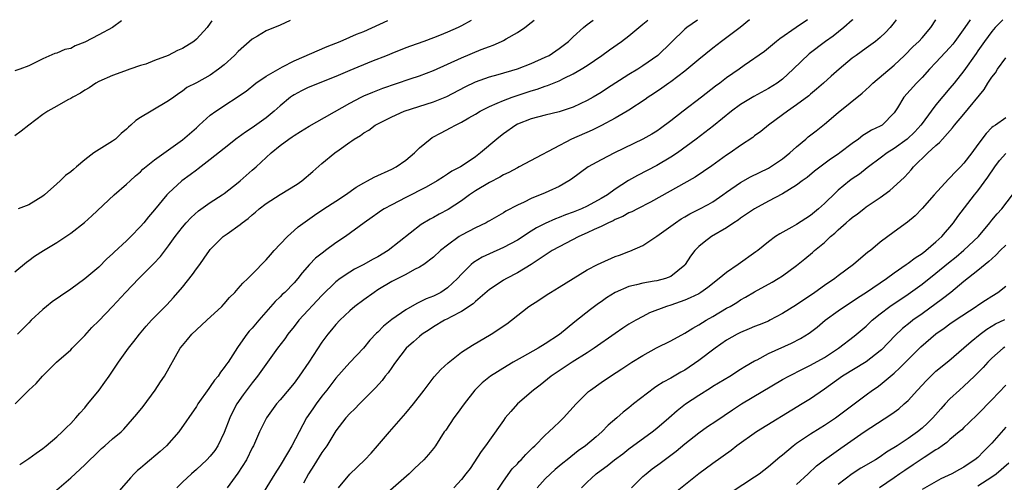
# Model space of a CAD drawing. Units: inches. Extents: x 2673000 to 2676000, y 1551000 to 1552689.
# Drawn here: x 2673946 to 2674087, y 1552620 to 1552686 of the extents above; entities that cross this region are included whole.
import ezdxf

# ---------------------------------------------------------------- set-up
doc = ezdxf.new("R2010")
doc.units = ezdxf.units.IN
doc.header["$MEASUREMENT"] = 0
doc.layers.add('LD26731551_2ft', color=161, linetype='Continuous')

msp = doc.modelspace()

# ---------------------------------------------------------------- linework, layer by layer
at = {"layer": 'LD26731551_2ft'}
for points, elevation in [([(2673945, 1552649.93), (2673946.66, 1552651.34), (2673947, 1552651.56), (2673947.79, 1552652.21), (2673949.07, 1552653), (2673951, 1552654.15), (2673952.3, 1552655), (2673953, 1552655.48), (2673954.99, 1552657.01), (2673956.03, 1552657.97), (2673959.21, 1552661), (2673961, 1552662.52), (2673961.5, 1552663), (2673962.29, 1552663.71), (2673963, 1552664.31), (2673963.34, 1552664.66), (2673965, 1552666.03), (2673969, 1552668.87), (2673971, 1552670.61), (2673971.42, 1552671), (2673973, 1552672.4), (2673973.8, 1552673), (2673978.12, 1552675.88), (2673979.54, 1552677), (2673981, 1552677.99), (2673983, 1552679.18), (2673983.34, 1552679.34), (2673985, 1552680.2), (2673989.73, 1552682.27), (2673991.62, 1552683), (2673993, 1552683.59), (2673993.95, 1552684.05), (2673995, 1552684.44), (2673998.43, 1552686)], 8912), ([(2673973.24, 1552685.97), (2673973, 1552685.63), (2673972.57, 1552685), (2673971, 1552683.33), (2673970.62, 1552683), (2673969, 1552681.99), (2673968.31, 1552681.69), (2673966.96, 1552680.96), (2673965, 1552680.24), (2673963.74, 1552679.74), (2673963, 1552679.52), (2673961.48, 1552679), (2673960.72, 1552678.72), (2673959, 1552678.13), (2673957, 1552677.25), (2673956.57, 1552677), (2673955.64, 1552676.36), (2673955, 1552676), (2673954.41, 1552675.59), (2673953.31, 1552675), (2673953, 1552674.81), (2673952.6, 1552674.6), (2673951, 1552673.7), (2673949.69, 1552673), (2673949, 1552672.53), (2673946.98, 1552671), (2673945.88, 1552670.12), (2673945, 1552669.47)], 8916), ([(2673960.27, 1552685.95), (2673959, 1552684.99), (2673957, 1552683.92), (2673955, 1552682.88), (2673953.64, 1552682.36), (2673953, 1552682), (2673952.17, 1552681.83), (2673951, 1552681.33), (2673950.73, 1552681.27), (2673949, 1552680.52), (2673947, 1552679.49), (2673945.7, 1552679), (2673945, 1552678.79)], 8918), ([(2673945.04, 1552631), (2673947, 1552632.97), (2673948.04, 1552633.96), (2673948.96, 1552635), (2673950.97, 1552637), (2673953, 1552638.79), (2673953.22, 1552639), (2673955, 1552640.82), (2673956.04, 1552641.96), (2673957, 1552642.91), (2673959, 1552644.97), (2673960.86, 1552647), (2673962.75, 1552649), (2673964.88, 1552651.12), (2673965.84, 1552652.16), (2673967, 1552653.68), (2673967.94, 1552655), (2673969, 1552656.36), (2673969.54, 1552657), (2673970.25, 1552657.76), (2673971.31, 1552658.69), (2673973, 1552659.89), (2673974.72, 1552661), (2673975, 1552661.2), (2673977, 1552662.76), (2673977.3, 1552663), (2673979, 1552664.52), (2673979.55, 1552665), (2673981.7, 1552667), (2673983, 1552668.06), (2673984.25, 1552669), (2673984.71, 1552669.29), (2673985, 1552669.51), (2673985.93, 1552670.07), (2673987.15, 1552670.85), (2673993, 1552674.14), (2673994.64, 1552675), (2673995, 1552675.17), (2673996.27, 1552675.73), (2673997.72, 1552676.28), (2674001.63, 1552677.63), (2674003, 1552678.08), (2674005, 1552678.83), (2674007, 1552679.72), (2674009, 1552680.65), (2674011.83, 1552681.83), (2674013, 1552682.28), (2674013.54, 1552682.46), (2674014.71, 1552683), (2674015, 1552683.15), (2674015.38, 1552683.38), (2674017, 1552684.28), (2674018.06, 1552685), (2674019, 1552685.71), (2674019.39, 1552686.03)], 8908), ([(2674010.37, 1552686.01), (2674009, 1552685.24), (2674008.53, 1552685), (2674007, 1552684.33), (2674005.85, 1552683.85), (2674005, 1552683.52), (2674003.59, 1552683), (2674001.67, 1552682.33), (2674001, 1552682.08), (2673999, 1552681.28), (2673998.35, 1552681), (2673996.11, 1552680.11), (2673993, 1552678.84), (2673991, 1552677.98), (2673987, 1552676.37), (2673986.08, 1552675.92), (2673985, 1552675.34), (2673984.79, 1552675.21), (2673984.51, 1552675), (2673983, 1552673.77), (2673982.17, 1552673), (2673981, 1552672.04), (2673979, 1552670.58), (2673978.02, 1552669.99), (2673977, 1552669.21), (2673976.87, 1552669.13), (2673975, 1552667.66), (2673973, 1552666.06), (2673971.28, 1552664.72), (2673971, 1552664.54), (2673970.13, 1552663.87), (2673968.92, 1552663), (2673967, 1552661.24), (2673966.77, 1552661), (2673965, 1552658.85), (2673964.15, 1552657.85), (2673963.49, 1552657), (2673963, 1552656.43), (2673961.62, 1552655), (2673961, 1552654.39), (2673959.24, 1552652.76), (2673959, 1552652.51), (2673958.19, 1552651.81), (2673957, 1552650.63), (2673955, 1552648.93), (2673953, 1552647.48), (2673951.52, 1552646.48), (2673950.35, 1552645.65), (2673949.52, 1552645), (2673949, 1552644.54), (2673947.33, 1552643), (2673947, 1552642.65), (2673946.16, 1552641.84), (2673945.39, 1552641)], 8910), ([(2673984.45, 1552685.98), (2673983, 1552685.33), (2673981, 1552684.51), (2673979.76, 1552683.76), (2673979, 1552683.32), (2673977, 1552681.54), (2673976.47, 1552681), (2673975, 1552679.66), (2673974.17, 1552679), (2673973, 1552678.17), (2673971, 1552677.04), (2673969.62, 1552676.38), (2673969, 1552675.86), (2673968.48, 1552675.52), (2673967.78, 1552675), (2673967, 1552674.46), (2673964.5, 1552673), (2673963, 1552672.1), (2673962.33, 1552671.67), (2673961.63, 1552671), (2673961.29, 1552670.71), (2673961, 1552670.43), (2673960.23, 1552669.77), (2673959.43, 1552669), (2673959, 1552668.67), (2673956.33, 1552667), (2673955, 1552666.02), (2673953.83, 1552665), (2673953.37, 1552664.63), (2673953, 1552664.28), (2673952.25, 1552663.75), (2673951.5, 1552663), (2673951, 1552662.58), (2673949.24, 1552661), (2673949, 1552660.81), (2673947, 1552659.56), (2673945.48, 1552659)], 8914), ([(2673945.68, 1552622.32), (2673947, 1552623.19), (2673948.04, 1552623.96), (2673949, 1552624.62), (2673949.49, 1552625), (2673951, 1552626.29), (2673951.79, 1552627), (2673952.37, 1552627.63), (2673953, 1552628.2), (2673953.74, 1552629), (2673954.3, 1552629.7), (2673955, 1552630.46), (2673955.24, 1552630.76), (2673955.47, 1552631), (2673957.05, 1552633), (2673957.87, 1552634.13), (2673958.48, 1552635), (2673958.71, 1552635.29), (2673959, 1552635.71), (2673959.85, 1552637), (2673961.29, 1552639), (2673962.05, 1552639.95), (2673962.86, 1552641), (2673963.83, 1552642.17), (2673964.59, 1552643), (2673965, 1552643.44), (2673966.76, 1552645.24), (2673967.73, 1552646.27), (2673969, 1552647.76), (2673970.44, 1552649.56), (2673971, 1552650.37), (2673971.48, 1552651), (2673972.11, 1552651.89), (2673972.87, 1552653), (2673973, 1552653.16), (2673974.86, 1552655), (2673975.4, 1552655.4), (2673977.28, 1552656.72), (2673977.58, 1552657), (2673978.42, 1552657.58), (2673979, 1552658.11), (2673979.49, 1552658.51), (2673980.02, 1552659), (2673981, 1552659.73), (2673983, 1552661.03), (2673985.46, 1552662.54), (2673986.13, 1552663), (2673987.68, 1552664.32), (2673989, 1552665.48), (2673990.84, 1552667), (2673991.46, 1552667.46), (2673993, 1552668.55), (2673993.28, 1552668.72), (2673993.62, 1552669), (2673994.5, 1552669.5), (2673995, 1552669.88), (2673995.71, 1552670.29), (2673996.63, 1552671), (2673997, 1552671.2), (2673999, 1552672.2), (2674000.77, 1552673), (2674005, 1552674.32), (2674006.89, 1552675.11), (2674009.5, 1552676.5), (2674011, 1552677.21), (2674013, 1552677.91), (2674014.26, 1552678.26), (2674017, 1552679.07), (2674019, 1552679.85), (2674021, 1552680.72), (2674021.55, 1552681), (2674023, 1552681.98), (2674024.32, 1552683), (2674025, 1552683.64), (2674026.49, 1552685), (2674027, 1552685.42), (2674027.86, 1552686.04)], 8906), ([(2673949.02, 1552616.98), (2673953, 1552620.42), (2673955, 1552622.27), (2673955.37, 1552622.63), (2673955.72, 1552623), (2673956.38, 1552623.62), (2673957, 1552624.24), (2673957.4, 1552624.6), (2673957.88, 1552625), (2673959, 1552625.99), (2673960.2, 1552627), (2673960.61, 1552627.39), (2673962.48, 1552629.52), (2673963.36, 1552630.64), (2673965.12, 1552633), (2673965.84, 1552634.16), (2673966.43, 1552635), (2673968.68, 1552639), (2673969, 1552639.41), (2673969.74, 1552640.26), (2673970.35, 1552641), (2673971, 1552641.63), (2673972.51, 1552643), (2673974.66, 1552645), (2673975, 1552645.37), (2673975.75, 1552646.25), (2673976.5, 1552647), (2673977, 1552647.54), (2673977.65, 1552648.35), (2673978.36, 1552649), (2673979, 1552649.63), (2673981, 1552651.66), (2673981.61, 1552652.39), (2673982.15, 1552653), (2673983, 1552653.9), (2673984.06, 1552655), (2673985, 1552655.87), (2673985.61, 1552656.39), (2673987.91, 1552658.09), (2673989.26, 1552659), (2673991, 1552660.11), (2673992.37, 1552661), (2673993.92, 1552662.08), (2673995, 1552662.73), (2673995.53, 1552663), (2673996.48, 1552663.52), (2673999, 1552664.67), (2673999.62, 1552665), (2674001, 1552665.95), (2674002.25, 1552667), (2674003, 1552667.72), (2674004.49, 1552669), (2674004.79, 1552669.21), (2674006.09, 1552669.91), (2674007.42, 1552670.58), (2674008.13, 1552671), (2674009, 1552671.43), (2674010.04, 1552672.04), (2674011, 1552672.58), (2674011.68, 1552673), (2674013, 1552673.67), (2674014.12, 1552674.12), (2674015, 1552674.52), (2674016.27, 1552675), (2674016.81, 1552675.19), (2674019, 1552675.91), (2674019.85, 1552676.15), (2674021, 1552676.57), (2674021.34, 1552676.66), (2674023, 1552677.34), (2674023.71, 1552677.71), (2674025, 1552678.33), (2674026.14, 1552679), (2674027, 1552679.56), (2674029.11, 1552681), (2674030.21, 1552681.79), (2674031.94, 1552683), (2674033, 1552683.79), (2674034.41, 1552685), (2674035, 1552685.47), (2674035.68, 1552686.05)], 8904), ([(2674042.81, 1552686.06), (2674041.29, 1552685), (2674041, 1552684.75), (2674037.13, 1552681), (2674035, 1552679.48), (2674034.25, 1552679), (2674033, 1552678.26), (2674029.8, 1552676.2), (2674029, 1552675.67), (2674027.88, 1552675), (2674027, 1552674.51), (2674025, 1552673.59), (2674023, 1552672.91), (2674021, 1552672.41), (2674019, 1552671.89), (2674017, 1552671.11), (2674016.79, 1552671), (2674015, 1552669.75), (2674014.58, 1552669.42), (2674014.06, 1552669), (2674011.71, 1552667), (2674011, 1552666.46), (2674009.26, 1552665.26), (2674008.86, 1552665), (2674007.62, 1552664.38), (2674007, 1552663.95), (2674006.4, 1552663.6), (2674005.5, 1552663), (2674003.92, 1552662.08), (2674001, 1552660.61), (2673999, 1552659.58), (2673997.93, 1552659), (2673997.37, 1552658.63), (2673997, 1552658.36), (2673996.19, 1552657.81), (2673995.05, 1552657), (2673992.35, 1552655), (2673991, 1552654.12), (2673989.52, 1552653), (2673989.21, 1552652.79), (2673988.09, 1552651.91), (2673987.22, 1552651), (2673986.17, 1552649.83), (2673985.55, 1552649), (2673985, 1552648.38), (2673983.66, 1552647), (2673983.32, 1552646.68), (2673983, 1552646.36), (2673982.29, 1552645.71), (2673979.93, 1552643), (2673979, 1552641.88), (2673978.58, 1552641.42), (2673978.22, 1552641), (2673977, 1552639.24), (2673976.89, 1552639.11), (2673975.54, 1552637), (2673975.3, 1552636.7), (2673975, 1552636.22), (2673974.44, 1552635.56), (2673974.11, 1552635), (2673973.6, 1552634.4), (2673973, 1552633.49), (2673972.78, 1552633.22), (2673971.21, 1552631), (2673971, 1552630.64), (2673968.51, 1552627), (2673966.71, 1552625), (2673965.81, 1552624.19), (2673963.64, 1552622.36), (2673963, 1552621.79), (2673962.56, 1552621.44), (2673962.09, 1552621), (2673961.57, 1552620.43), (2673959, 1552617.43)], 8902), ([(2674050.27, 1552686.07), (2674048.93, 1552685), (2674046.27, 1552683), (2674045, 1552682.02), (2674043, 1552680.39), (2674041, 1552678.72), (2674039, 1552677.2), (2674038.71, 1552677), (2674037.73, 1552676.27), (2674036.52, 1552675.48), (2674035.74, 1552675), (2674035.31, 1552674.69), (2674033, 1552673.16), (2674032.75, 1552673), (2674031, 1552671.98), (2674029.05, 1552670.95), (2674027.72, 1552670.28), (2674024.78, 1552669), (2674019.68, 1552666.32), (2674017.28, 1552665), (2674017, 1552664.87), (2674015.78, 1552664.22), (2674015, 1552663.85), (2674014.48, 1552663.52), (2674013, 1552662.75), (2674011, 1552661.56), (2674010.16, 1552661), (2674009, 1552660.15), (2674007.11, 1552658.89), (2674005.8, 1552658.2), (2674005, 1552657.76), (2674004.49, 1552657.51), (2674003.24, 1552656.76), (2673998.49, 1552653), (2673997, 1552652.11), (2673996.26, 1552651.74), (2673995, 1552651.02), (2673993.66, 1552650.34), (2673993, 1552649.92), (2673991.63, 1552649), (2673991, 1552648.52), (2673989, 1552646.57), (2673985.7, 1552643), (2673985, 1552642.1), (2673984.12, 1552641), (2673983.66, 1552640.34), (2673982.63, 1552639), (2673979.77, 1552635), (2673979, 1552634.05), (2673977.69, 1552632.31), (2673976.8, 1552631), (2673976.17, 1552629.83), (2673975.78, 1552629), (2673975, 1552626.9), (2673974.09, 1552625), (2673973.66, 1552624.34), (2673973, 1552623.5), (2673972.52, 1552623), (2673971, 1552621.6), (2673970.29, 1552621), (2673969, 1552619.79), (2673968.2, 1552619)], 8900), ([(2674058.57, 1552686.08), (2674056.98, 1552685), (2674054.63, 1552683.37), (2674054.13, 1552683), (2674052.43, 1552681.57), (2674049.52, 1552679.52), (2674048.81, 1552679), (2674047, 1552677.75), (2674046.02, 1552677), (2674045.41, 1552676.59), (2674043.37, 1552675), (2674040.75, 1552673), (2674039, 1552671.6), (2674037.51, 1552670.49), (2674037, 1552670.13), (2674036.29, 1552669.71), (2674035, 1552668.97), (2674030.93, 1552667), (2674029, 1552666.02), (2674027.16, 1552665), (2674024.76, 1552663.24), (2674024.4, 1552663), (2674023, 1552662.17), (2674021.5, 1552661.5), (2674021, 1552661.26), (2674019, 1552660.48), (2674017.96, 1552659.96), (2674017, 1552659.53), (2674015.34, 1552658.66), (2674015, 1552658.43), (2674013, 1552657.28), (2674012.83, 1552657.17), (2674012.52, 1552657), (2674011, 1552656.27), (2674009, 1552655.19), (2674008.68, 1552655), (2674007, 1552653.78), (2674006.01, 1552653), (2674005, 1552652.06), (2674003.58, 1552651), (2674003, 1552650.63), (2674002.27, 1552650.27), (2674001, 1552649.57), (2673999, 1552648.55), (2673997, 1552647.35), (2673996.46, 1552647), (2673995, 1552645.96), (2673993.72, 1552645), (2673993, 1552644.38), (2673991.54, 1552643), (2673991, 1552642.4), (2673990.38, 1552641.62), (2673989.84, 1552641), (2673989, 1552639.87), (2673987.14, 1552637), (2673985.74, 1552635), (2673985, 1552634), (2673983, 1552631.58), (2673982.5, 1552631), (2673981.06, 1552629), (2673980.07, 1552627), (2673979.17, 1552625), (2673979, 1552624.7), (2673978.18, 1552623), (2673976.94, 1552621.06), (2673975.4, 1552619)], 8898), ([(2674065.07, 1552686.09), (2674065, 1552686.02), (2674063.81, 1552685), (2674062.24, 1552683.76), (2674061.18, 1552683), (2674058.8, 1552681.2), (2674056.55, 1552679), (2674055, 1552677.56), (2674054.24, 1552677), (2674053, 1552676.22), (2674050.89, 1552675.11), (2674049, 1552673.97), (2674047.67, 1552673), (2674045.1, 1552670.9), (2674042.65, 1552669), (2674039.95, 1552667), (2674039, 1552666.38), (2674037, 1552665.22), (2674034.21, 1552663.79), (2674032.94, 1552663.06), (2674031, 1552661.79), (2674029.9, 1552661), (2674029, 1552660.48), (2674027, 1552659.39), (2674026.21, 1552659), (2674025, 1552658.5), (2674023.89, 1552658.11), (2674023, 1552657.74), (2674022.45, 1552657.55), (2674021, 1552656.89), (2674019.76, 1552656.24), (2674019, 1552655.78), (2674017, 1552654.5), (2674015, 1552653.42), (2674013, 1552652.54), (2674011.95, 1552652.05), (2674010.7, 1552651.29), (2674010.38, 1552651), (2674009, 1552649.63), (2674008.44, 1552649), (2674007, 1552647.65), (2674006.02, 1552647), (2674005.36, 1552646.64), (2674005, 1552646.48), (2674003.94, 1552646.06), (2674003, 1552645.59), (2674002.58, 1552645.42), (2674001, 1552644.49), (2673999, 1552643.11), (2673997.82, 1552642.18), (2673997, 1552641.31), (2673996.84, 1552641.16), (2673995.87, 1552640.13), (2673994.95, 1552639), (2673993, 1552636.96), (2673991, 1552634.68), (2673989.7, 1552633), (2673989, 1552632.14), (2673988.16, 1552631), (2673987.68, 1552630.32), (2673986.8, 1552629), (2673985.73, 1552627), (2673984.7, 1552625), (2673984.05, 1552623.95), (2673983, 1552622.16), (2673982.25, 1552621), (2673979.83, 1552617)], 8896), ([(2674071.28, 1552686.09), (2674071, 1552685.7), (2674070.45, 1552685), (2674069.74, 1552684.26), (2674069, 1552683.55), (2674068.32, 1552683), (2674067, 1552682.03), (2674065.55, 1552681), (2674065, 1552680.57), (2674063.14, 1552679), (2674062, 1552678), (2674060.9, 1552677), (2674059.87, 1552676.13), (2674059, 1552675.41), (2674058.79, 1552675.21), (2674057, 1552673.89), (2674055.7, 1552673), (2674055, 1552672.47), (2674052.99, 1552671), (2674051.9, 1552670.1), (2674051, 1552669.44), (2674050.76, 1552669.24), (2674049, 1552668.05), (2674047.52, 1552667), (2674047, 1552666.66), (2674044.88, 1552665.13), (2674042.48, 1552663.52), (2674036.08, 1552659.92), (2674034.23, 1552659), (2674033.42, 1552658.58), (2674033, 1552658.41), (2674032.1, 1552657.9), (2674031, 1552657.44), (2674030.72, 1552657.28), (2674030.06, 1552657), (2674029, 1552656.46), (2674028.03, 1552656.03), (2674027, 1552655.53), (2674025.81, 1552655), (2674023, 1552653.55), (2674022, 1552653), (2674021, 1552652.36), (2674018.99, 1552651.01), (2674017, 1552649.79), (2674015.43, 1552649), (2674015, 1552648.76), (2674014.24, 1552648.24), (2674013, 1552647.42), (2674011, 1552645.68), (2674010.66, 1552645.34), (2674009, 1552644.26), (2674007.5, 1552643.5), (2674007, 1552643.22), (2674006.54, 1552643), (2674005, 1552642.07), (2674004.37, 1552641.63), (2674003.38, 1552641), (2674003, 1552640.7), (2674002.11, 1552639.89), (2674001.08, 1552639), (2673999.53, 1552637), (2673999.32, 1552636.68), (2673999, 1552636.23), (2673998.51, 1552635.49), (2673998.08, 1552635), (2673997.61, 1552634.39), (2673996.68, 1552633.32), (2673995, 1552631.65), (2673994.36, 1552631), (2673993.7, 1552630.3), (2673993, 1552629.64), (2673992.42, 1552629), (2673991, 1552627.13), (2673989.72, 1552625), (2673989, 1552624.02), (2673987.82, 1552622.18), (2673987.08, 1552621), (2673986.36, 1552619.64)], 8894), ([(2673991.39, 1552619), (2673993, 1552620.95), (2673995.13, 1552623), (2673996.04, 1552623.96), (2673996.97, 1552625), (2673998.66, 1552627), (2674001, 1552629.67), (2674002.13, 1552631), (2674003.67, 1552633), (2674004.23, 1552633.77), (2674005.1, 1552634.9), (2674006.04, 1552635.96), (2674007.08, 1552636.92), (2674009, 1552638.42), (2674010.56, 1552639.44), (2674013.27, 1552641), (2674015.5, 1552642.5), (2674016.15, 1552643), (2674018.65, 1552645), (2674020.1, 1552645.9), (2674021.29, 1552646.71), (2674021.75, 1552647), (2674023, 1552647.74), (2674025.01, 1552649), (2674027, 1552650.22), (2674028.48, 1552651), (2674029, 1552651.26), (2674031, 1552652.13), (2674031.66, 1552652.34), (2674033, 1552652.87), (2674033.1, 1552652.9), (2674035, 1552653.75), (2674037, 1552655.05), (2674039, 1552656.49), (2674039.65, 1552657), (2674040.46, 1552657.54), (2674041, 1552657.83), (2674041.74, 1552658.26), (2674043.07, 1552658.93), (2674044.37, 1552659.63), (2674045, 1552660), (2674046.47, 1552661), (2674047, 1552661.39), (2674049, 1552662.77), (2674050.43, 1552663.57), (2674053, 1552664.82), (2674053.29, 1552665), (2674055, 1552666.17), (2674056.04, 1552667), (2674057, 1552667.87), (2674058.35, 1552669), (2674058.69, 1552669.31), (2674059.82, 1552670.18), (2674061, 1552671.12), (2674063, 1552672.82), (2674066.41, 1552675.59), (2674067.47, 1552676.53), (2674067.95, 1552677), (2674071, 1552679.6), (2674072.49, 1552681), (2674073.75, 1552682.25), (2674074.54, 1552683), (2674075, 1552683.53), (2674076.25, 1552685), (2674077, 1552686.1)], 8892), ([(2674081.92, 1552686.11), (2674081.11, 1552685), (2674079.72, 1552683), (2674079.41, 1552682.59), (2674079, 1552682.11), (2674077, 1552679.97), (2674076.07, 1552679), (2674075, 1552677.8), (2674074.21, 1552677), (2674072.38, 1552675), (2674071.46, 1552673.46), (2674071, 1552672.75), (2674069.29, 1552671), (2674069, 1552670.82), (2674067.75, 1552670.25), (2674067, 1552669.77), (2674066.51, 1552669.49), (2674065.9, 1552669), (2674065, 1552668.37), (2674063.24, 1552667), (2674063, 1552666.83), (2674061.89, 1552666.11), (2674059.61, 1552664.39), (2674058.52, 1552663.48), (2674057.83, 1552663), (2674057, 1552662.38), (2674055, 1552661.12), (2674053, 1552660.08), (2674051, 1552659.01), (2674049, 1552657.64), (2674048.63, 1552657.37), (2674048.04, 1552657), (2674047, 1552656.26), (2674044.82, 1552655), (2674043.77, 1552654.23), (2674043, 1552653.58), (2674042.46, 1552653), (2674041.82, 1552652.18), (2674041.07, 1552651), (2674041, 1552650.93), (2674039, 1552649.29), (2674038.25, 1552649), (2674037, 1552648.68), (2674036.6, 1552648.6), (2674035, 1552648.34), (2674034.08, 1552648.08), (2674033, 1552647.84), (2674031.02, 1552646.98), (2674029.79, 1552646.21), (2674029, 1552645.65), (2674028.61, 1552645.39), (2674027.47, 1552644.53), (2674025.24, 1552642.76), (2674023.04, 1552640.96), (2674021, 1552639.62), (2674019.98, 1552639), (2674017.7, 1552637.7), (2674016.42, 1552637), (2674015.53, 1552636.47), (2674013.16, 1552635), (2674011.97, 1552634.03), (2674010.9, 1552633), (2674009.37, 1552631), (2674008.38, 1552629.62), (2674007.9, 1552629), (2674006.73, 1552627.27), (2674006.51, 1552627), (2674005.29, 1552625), (2674005, 1552624.62), (2674004.26, 1552623.74), (2674003.62, 1552623), (2674002.25, 1552621.75), (2674001.52, 1552621), (2673998.04, 1552617.96)], 8890), ([(2674086.58, 1552686.11), (2674085.5, 1552685), (2674085, 1552684.44), (2674083.94, 1552683), (2674083, 1552681.65), (2674082.75, 1552681.25), (2674081, 1552678.8), (2674079.59, 1552677), (2674079, 1552676.27), (2674077, 1552673.89), (2674076.31, 1552673), (2674075, 1552671.24), (2674074.84, 1552671), (2674073.96, 1552670.04), (2674072.89, 1552669), (2674071, 1552667.62), (2674069.99, 1552667), (2674069, 1552666.23), (2674067.33, 1552665), (2674067.15, 1552664.85), (2674066.03, 1552663.97), (2674065, 1552663.3), (2674064.6, 1552663), (2674063, 1552661.67), (2674062.65, 1552661.35), (2674061, 1552659.77), (2674060.14, 1552659), (2674059, 1552658.04), (2674057, 1552656.72), (2674056.34, 1552656.34), (2674054.6, 1552655.4), (2674053.99, 1552655), (2674053, 1552654.27), (2674051.48, 1552653), (2674051.2, 1552652.8), (2674048.65, 1552651), (2674047, 1552649.88), (2674045.94, 1552649), (2674044.3, 1552647.7), (2674043.32, 1552647), (2674043, 1552646.81), (2674041.78, 1552646.22), (2674041, 1552645.88), (2674039, 1552645.18), (2674038.39, 1552645), (2674035.95, 1552644.05), (2674035, 1552643.56), (2674033.98, 1552643), (2674033, 1552642.44), (2674032.13, 1552641.87), (2674031, 1552641.11), (2674028.03, 1552639), (2674027, 1552638.34), (2674024.84, 1552637), (2674021.84, 1552635), (2674020.28, 1552633.72), (2674019.3, 1552633), (2674017.03, 1552631), (2674016.07, 1552629.93), (2674015.28, 1552629), (2674015, 1552628.63), (2674013, 1552625.83), (2674012.66, 1552625.34), (2674012.44, 1552625), (2674011.83, 1552624.17), (2674010.23, 1552621.77), (2674009.63, 1552621), (2674009, 1552620.16), (2674007.9, 1552619)], 8888), ([(2674013.05, 1552616.95), (2674015, 1552619.93), (2674016.28, 1552621.72), (2674017, 1552622.43), (2674017.27, 1552622.73), (2674017.56, 1552623), (2674018.22, 1552623.78), (2674019, 1552624.51), (2674019.24, 1552624.76), (2674019.52, 1552625), (2674021, 1552626.52), (2674021.53, 1552627), (2674022.26, 1552627.74), (2674023, 1552628.39), (2674023.62, 1552629), (2674025.44, 1552631), (2674027, 1552632.6), (2674027.21, 1552632.79), (2674027.47, 1552633), (2674029, 1552634.07), (2674030.36, 1552635), (2674031.97, 1552636.03), (2674033.4, 1552637), (2674035, 1552637.95), (2674036.96, 1552639.04), (2674039, 1552640.08), (2674041, 1552641.17), (2674042.13, 1552641.87), (2674043, 1552642.35), (2674044.04, 1552643), (2674045, 1552643.54), (2674047, 1552644.72), (2674047.49, 1552645), (2674048.44, 1552645.56), (2674049, 1552645.94), (2674049.7, 1552646.3), (2674051, 1552647.07), (2674053.53, 1552648.47), (2674054.39, 1552649), (2674055, 1552649.4), (2674057, 1552650.87), (2674058.19, 1552651.81), (2674059.28, 1552652.72), (2674059.6, 1552653), (2674061, 1552654.17), (2674061.9, 1552655), (2674062.51, 1552655.49), (2674063, 1552655.99), (2674064.13, 1552657), (2674064.61, 1552657.39), (2674065, 1552657.74), (2674065.73, 1552658.27), (2674066.65, 1552659), (2674067, 1552659.26), (2674069, 1552660.62), (2674070.38, 1552661.62), (2674071.92, 1552663), (2674072.48, 1552663.52), (2674073, 1552664.12), (2674073.43, 1552664.57), (2674073.79, 1552665), (2674075.85, 1552667), (2674077, 1552668.08), (2674077.5, 1552668.5), (2674077.92, 1552669), (2674079.38, 1552670.62), (2674079.66, 1552671), (2674081, 1552672.55), (2674083.9, 1552676.1), (2674084.45, 1552677), (2674085, 1552677.85), (2674085.51, 1552678.49), (2674085.8, 1552679), (2674087, 1552680.63)], 8886), ([(2674087, 1552672.05), (2674085.54, 1552671), (2674085.19, 1552670.81), (2674085, 1552670.63), (2674084.19, 1552669.81), (2674083, 1552668.21), (2674082.13, 1552667), (2674081, 1552665.52), (2674080.51, 1552665), (2674079.76, 1552664.24), (2674079, 1552663.42), (2674078.78, 1552663.22), (2674076.72, 1552661), (2674075, 1552659.02), (2674074, 1552658), (2674072.93, 1552657.07), (2674071, 1552655.7), (2674069, 1552654.21), (2674067.59, 1552653), (2674067.25, 1552652.75), (2674065.2, 1552651), (2674063, 1552649.38), (2674062.5, 1552649), (2674061, 1552647.99), (2674059.63, 1552647), (2674059, 1552646.57), (2674058.04, 1552645.96), (2674057, 1552645.24), (2674055, 1552643.97), (2674053.21, 1552643), (2674053, 1552642.9), (2674051.66, 1552642.34), (2674051, 1552642.09), (2674050.24, 1552641.76), (2674049, 1552641.27), (2674048.49, 1552641), (2674047, 1552640.14), (2674045.36, 1552639), (2674043, 1552637.23), (2674041, 1552635.87), (2674040.44, 1552635.56), (2674039, 1552634.7), (2674037.88, 1552634.12), (2674037, 1552633.54), (2674036.67, 1552633.33), (2674033.64, 1552631), (2674033, 1552630.47), (2674032.17, 1552629.83), (2674031.25, 1552629), (2674030.04, 1552627.96), (2674029.13, 1552627), (2674028.31, 1552626.31), (2674026.76, 1552625), (2674025.73, 1552624.27), (2674024.16, 1552623), (2674023.5, 1552622.5), (2674023, 1552622.07), (2674022.41, 1552621.59), (2674021.73, 1552621), (2674021, 1552620.26), (2674019.82, 1552619)], 8884), ([(2674026.21, 1552619), (2674027, 1552619.78), (2674027.64, 1552620.36), (2674028.31, 1552621), (2674029, 1552621.52), (2674029.87, 1552622.13), (2674030.93, 1552623), (2674032.13, 1552623.87), (2674033, 1552624.55), (2674036.33, 1552627), (2674037, 1552627.53), (2674038.73, 1552629), (2674039.93, 1552630.07), (2674041.08, 1552631), (2674043, 1552632.28), (2674044.68, 1552633.32), (2674045, 1552633.54), (2674047.44, 1552635), (2674049, 1552635.98), (2674049.62, 1552636.38), (2674051, 1552637.18), (2674051.35, 1552637.35), (2674053, 1552638.22), (2674056.28, 1552639.72), (2674057.59, 1552640.41), (2674058.82, 1552641.18), (2674059.96, 1552642.04), (2674061.1, 1552643), (2674063, 1552644.38), (2674063.88, 1552645), (2674065, 1552645.7), (2674065.76, 1552646.24), (2674067.05, 1552647.05), (2674069.91, 1552649), (2674071, 1552649.81), (2674072.74, 1552651), (2674072.88, 1552651.12), (2674073, 1552651.19), (2674074.02, 1552651.98), (2674075, 1552652.58), (2674075.55, 1552653), (2674077, 1552654.24), (2674077.84, 1552655), (2674078.36, 1552655.64), (2674079, 1552656.37), (2674079.52, 1552657), (2674080.12, 1552657.88), (2674082.53, 1552661), (2674083, 1552661.58), (2674084.45, 1552663.55), (2674085.41, 1552665), (2674086.09, 1552665.91), (2674087, 1552666.91)], 8882), ([(2674033.37, 1552619), (2674035, 1552620.58), (2674035.46, 1552621), (2674036.31, 1552621.69), (2674037.47, 1552622.53), (2674038.62, 1552623.38), (2674039.75, 1552624.25), (2674041, 1552625.3), (2674043, 1552626.85), (2674044.25, 1552627.75), (2674045.44, 1552628.56), (2674047.83, 1552630.17), (2674049.15, 1552631), (2674055, 1552634.49), (2674055.9, 1552635), (2674057.94, 1552636.06), (2674059, 1552636.56), (2674061, 1552637.69), (2674063.05, 1552639), (2674065.28, 1552640.72), (2674067, 1552642.18), (2674067.87, 1552643), (2674069, 1552643.92), (2674070.38, 1552645), (2674073, 1552646.77), (2674075, 1552648.2), (2674077, 1552649.76), (2674078.77, 1552651.23), (2674079.89, 1552652.11), (2674081, 1552653.04), (2674083.08, 1552655), (2674084.73, 1552657), (2674085, 1552657.35), (2674085.75, 1552658.25), (2674086.45, 1552659), (2674087.96, 1552661)], 8880), ([(2674087, 1552653.79), (2674086.22, 1552653), (2674085.63, 1552652.37), (2674085, 1552651.83), (2674084.58, 1552651.42), (2674084.03, 1552651), (2674083, 1552650.15), (2674081, 1552648.55), (2674079.12, 1552647), (2674077.94, 1552646.06), (2674075, 1552643.93), (2674073.69, 1552643), (2674073.29, 1552642.71), (2674072.18, 1552641.82), (2674071.16, 1552640.84), (2674069.21, 1552638.79), (2674069, 1552638.6), (2674067, 1552637.06), (2674063.59, 1552635), (2674061, 1552633.14), (2674059, 1552631.73), (2674057.84, 1552631), (2674051.27, 1552627), (2674048.47, 1552625), (2674047.65, 1552624.35), (2674045, 1552622.47), (2674043.02, 1552620.98), (2674039.68, 1552618.32)], 8878), ([(2674047.65, 1552618.35), (2674051, 1552620.53), (2674051.68, 1552621), (2674053, 1552622.03), (2674054.6, 1552623.4), (2674055, 1552623.72), (2674056.51, 1552625), (2674057, 1552625.36), (2674059, 1552626.73), (2674060.4, 1552627.6), (2674061, 1552627.96), (2674062.58, 1552629), (2674067, 1552632.33), (2674067.92, 1552633), (2674068.57, 1552633.43), (2674069, 1552633.76), (2674071, 1552635.42), (2674071.83, 1552636.17), (2674073, 1552637.4), (2674074.81, 1552639.19), (2674077, 1552641.04), (2674078.15, 1552641.85), (2674079, 1552642.49), (2674079.74, 1552643), (2674082.75, 1552645), (2674083, 1552645.18), (2674084.1, 1552645.9), (2674085, 1552646.48), (2674085.87, 1552647), (2674087, 1552647.9)], 8876), ([(2674057, 1552619.47), (2674058.7, 1552621), (2674059.89, 1552622.11), (2674061.02, 1552622.98), (2674063.34, 1552624.66), (2674066.69, 1552627), (2674070.52, 1552629.48), (2674071, 1552629.84), (2674071.68, 1552630.32), (2674072.46, 1552631), (2674073, 1552631.51), (2674074.34, 1552633), (2674075.62, 1552634.38), (2674076.25, 1552635), (2674077, 1552635.7), (2674078.82, 1552637.18), (2674081, 1552639.05), (2674082.03, 1552639.97), (2674083.33, 1552641), (2674084.29, 1552641.71), (2674085.52, 1552642.48), (2674086.88, 1552643.12)], 8874), ([(2674086.85, 1552639.15), (2674086.65, 1552639), (2674085, 1552637.55), (2674084.43, 1552637), (2674083.75, 1552636.25), (2674082.51, 1552635), (2674081, 1552633.55), (2674080.35, 1552633), (2674079, 1552631.73), (2674078.3, 1552631), (2674077.68, 1552630.32), (2674076.54, 1552629), (2674075.77, 1552628.23), (2674075, 1552627.51), (2674074.37, 1552627), (2674073, 1552626.05), (2674071.43, 1552625), (2674069.92, 1552624.08), (2674069, 1552623.43), (2674068.32, 1552623), (2674066.22, 1552621.78), (2674065, 1552620.97), (2674063, 1552619.44)], 8872), ([(2674087, 1552633.71), (2674085, 1552631.59), (2674083, 1552629.56), (2674081.71, 1552628.29), (2674081, 1552627.62), (2674080.69, 1552627.31), (2674080.34, 1552627), (2674079, 1552625.9), (2674078.53, 1552625.47), (2674077.87, 1552625), (2674077.38, 1552624.62), (2674077, 1552624.41), (2674075.32, 1552623.32), (2674073.74, 1552622.26), (2674072.52, 1552621.48), (2674071.81, 1552621), (2674071, 1552620.42), (2674068.89, 1552619)], 8870), ([(2674087, 1552627.69), (2674085, 1552625.39), (2674084.64, 1552625), (2674083.8, 1552624.2), (2674083, 1552623.34), (2674082.59, 1552623), (2674081.61, 1552622.39), (2674081, 1552621.95), (2674080.38, 1552621.62), (2674079.29, 1552621), (2674077.71, 1552620.29), (2674075, 1552618.73)], 8868), ([(2674083, 1552619.26), (2674085, 1552620.54), (2674085.63, 1552621), (2674087.42, 1552622.58)], 8866)]:
    msp.add_lwpolyline(points, dxfattribs=dict(at, elevation=elevation))

doc.saveas('drawing.dxf')
